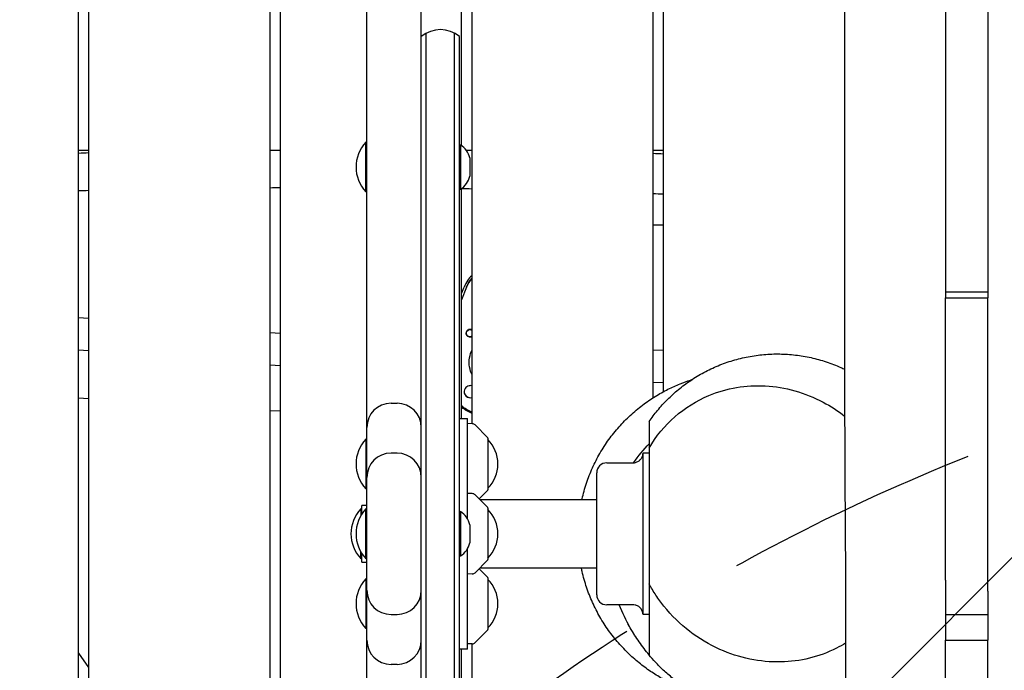
# Model space of a CAD drawing. Units: millimetres. Extents: x -10802 to 11295, y -6395 to 5811.
# Drawn here: x -6242 to -5754, y -418 to -95 of the extents above; entities that cross this region are included whole.
import ezdxf

# ---------------------------------------------------------------- set-up
doc = ezdxf.new("R2010")
doc.units = ezdxf.units.MM
doc.header["$LTSCALE"] = 20
doc.linetypes.add('HIDDEN', pattern=[9.525, 6.35, -3.175])
for name, color, linetype in [('2d', 230, 'Continuous'), ('EN-Free_Space', 10, 'HIDDEN'), ('EN-Free_Space_Hatch', 10, 'HIDDEN')]:
    doc.layers.add(name, color=color, linetype=linetype)

msp = doc.modelspace()

# ---------------------------------------------------------------- hatches: boundary and pattern name
at = {"layer": 'EN-Free_Space_Hatch'}
h = msp.add_hatch(dxfattribs=at)
h.set_pattern_fill('ANSI31', color=1, scale=100)
edge = h.paths.add_edge_path()
edge.add_arc((-5794.42, -4371.91), 1000, 180, 352.87498, ccw=False)
edge.add_arc((-5794.42, -4371.91), 1000, 172.87498, 180, ccw=False)
edge.add_line((-6786.7, -4247.87), (-6395.37, -1117.24))
edge.add_arc((-5403.09, -1241.27), 1000, 0, 172.87498, ccw=False)
edge.add_arc((-5403.09, -1241.27), 1000, 352.87498, 360, ccw=False)
edge.add_line((-4410.82, -1365.31), (-4802.14, -4495.94))
edge = h.paths.add_edge_path()
edge.add_arc((4375.18, 1309.6), 1000, 173, 180, ccw=False)
edge.add_line((3382.63, 1431.47), (3686.82, 3908.86))
edge.add_arc((4679.36, 3786.99), 1000, 0, 173, ccw=False)
edge.add_arc((4679.36, 3786.99), 1000, -7, 0, ccw=False)
edge.add_line((5671.91, 3665.12), (5367.73, 1187.73))
edge.add_arc((4375.18, 1309.6), 1000, 180, 353, ccw=False)

# ---------------------------------------------------------------- linework, layer by layer
at = {"layer": '2d'}
for p, q in [((-6213, -735.14), (-6213, -60)), ((-6208, -60), (-6208, -735.82)), ((-6118, -740.9), (-6118, -60)), ((-6113, -60), (-6113, -741.64)), ((-6023, -157.47), (-6023, -60)), ((-6018, -60), (-6018, -295.43)), ((-5928, -282.53), (-5928, -62.43)), ((-5923, -67.54), (-5923, -279.58)), ((-6070, -627.81), (-6070, -72.19)), ((-6043, -627.81), (-6043, -72.19)), ((-5783, -80.22), (-5783, -203.17)), ((-5762, -80.22), (-5762, -211.75)), ((-6040.5, -598.27), (-6040.5, -101.73)), ((-6026.5, -598.27), (-6026.5, -101.73)), ((-6024, -596.61), (-6024, -103.39)), ((-6070.5, -180.46), (-6070.5, -155.81)), ((-6070, -155.81), (-6070.5, -155.81)), ((-6208, -160), (-6213, -160)), ((-6113, -160), (-6118, -160)), ((-6024, -157.13), (-6023.5, -157.13)), ((-6023.5, -157.13), (-6023.5, -179.13)), ((-6018, -160), (-6020.53, -160)), ((-5923, -160), (-5928, -160)), ((-6019, -163.63), (-6019, -172.63)), ((-6070, -180.46), (-6070.5, -180.46)), ((-6024, -179.13), (-6023.5, -179.13)), ((-6023, -292.86), (-6023, -178.8)), ((-6020.51, -227.66), (-6023, -234.03)), ((-6023, -230.86), (-6021.75, -227.67)), ((-5783, -230.06), (-5762, -230.06)), ((-5783, -233.02), (-5762, -233.02)), ((-5783, -372.98), (-5783, -233.02)), ((-5762, -378.38), (-5762, -233.02)), ((-6208, -243.22), (-6213, -242.82)), ((-6018.9, -248.73), (-6019.64, -248.73)), ((-6113, -250.7), (-6118, -250.3)), ((-6018.9, -252.28), (-6019.64, -252.28)), ((-6208, -259.27), (-6213, -258.87)), ((-5923, -259.18), (-5928, -258.98)), ((-6113, -266.75), (-6118, -266.35)), ((-6018.71, -276.5), (-6018.74, -276.5)), ((-5923, -275.19), (-5928, -274.99)), ((-6213, -282.63), (-6208, -282.95)), ((-6018.71, -282.5), (-6018.73, -282.5)), ((-6058, -285.24), (-6055, -285.24)), ((-6118, -288.78), (-6113, -289.1)), ((-6024, -292.86), (-6020, -292.86)), ((-6020, -342.73), (-6020, -292.86)), ((-6017.68, -295.44), (-6020, -295.36)), ((-6010.15, -302.21), (-6016.33, -296.02)), ((-6010, -302.57), (-6010, -328.15)), ((-6070.5, -303.03), (-6070.5, -327.68)), ((-6070, -303.03), (-6070.5, -303.03)), ((-5930, -307.55), (-5930, -374.83)), ((-6055, -310), (-6058, -310)), ((-5933, -390), (-5933, -310)), ((-5930, -310), (-5933, -310)), ((-5951, -314.8), (-5938, -314.8)), ((-5956, -380.2), (-5956, -319.8)), ((-6070, -327.68), (-6070.5, -327.68)), ((-6017.68, -330.08), (-6020, -330)), ((-6010.15, -336.85), (-6016.33, -330.67)), ((-6010.15, -328.51), (-6014.32, -332.68)), ((-6072.5, -340.23), (-6072.5, -336)), ((-6070, -336), (-6072.5, -336)), ((-5956, -333.2), (-6013.8, -333.2)), ((-6073, -337.68), (-6073, -341.05)), ((-6072.5, -337.68), (-6073, -337.68)), ((-6070.5, -362.33), (-6070.5, -337.68)), ((-6070, -337.68), (-6070.5, -337.68)), ((-6024, -339), (-6023.5, -339)), ((-6023.5, -339), (-6023.5, -361)), ((-6010, -337.21), (-6010, -362.79)), ((-6019, -345.5), (-6019, -354.5)), ((-6073, -362.33), (-6073, -358.95)), ((-6072.5, -364), (-6072.5, -359.77)), ((-6024, -361), (-6023.5, -361)), ((-6020, -407.14), (-6020, -357.27)), ((-6072.5, -362.33), (-6073, -362.33)), ((-6072.5, -364), (-6070, -364)), ((-6070, -362.33), (-6070.5, -362.33)), ((-6010.15, -363.15), (-6016.33, -369.33)), ((-6017.68, -369.92), (-6020, -370)), ((-6010.15, -371.49), (-6014.32, -367.32)), ((-6013.8, -366.8), (-5956, -366.8)), ((-6070.5, -372.32), (-6070.5, -396.97)), ((-6070, -372.32), (-6070.5, -372.32)), ((-6010, -371.85), (-6010, -397.43)), ((-5938, -385.2), (-5951, -385.2)), ((-5930, -384.5), (-5930, -390)), ((-6058, -390), (-6055, -390)), ((-5930, -390), (-5933, -390)), ((-5783, -390.06), (-5762, -390.06)), ((-6070, -396.97), (-6070.5, -396.97)), ((-6010.15, -397.79), (-6016.33, -403.98)), ((-6017.68, -404.56), (-6020, -404.64)), ((-6018, -404.57), (-6018, -761.66)), ((-5783, -402.79), (-5762, -402.79)), ((-5783, -484.94), (-5783, -402.79)), ((-5762, -511.85), (-5762, -402.79)), ((-6213, -409.11), (-6208, -416.29)), ((-6020, -407.14), (-6024, -407.14)), ((-6023, -521.2), (-6023, -407.14)), ((-6055, -414.76), (-6058, -414.76))]:
    msp.add_line(p, q, dxfattribs=at)
for centre, radius, start, end in [((-6033.5, -115), 15, 50.7035, 129.2965), ((-6057.38, -168.13), 18, 136.7985, 223.2015), ((-6028.8, -165.61), 10, 11.4114, 57.9789), ((-6028.8, -170.66), 10, 302.0211, 348.5886), ((-6058, -297.24), 12, 90, 180), ((-6055, -297.24), 12, 0, 90), ((-6017.75, -297.44), 2, 45, 88), ((-6010.5, -302.57), 0.5, 360, 45), ((-6057.38, -315.36), 18, 136.7985, 223.2015), ((-6021.99, -315.36), 17, 314.8544, 45.1456), ((-6058, -322), 12, 90, 180), ((-6055, -322), 12, 0, 90), ((-5951, -319.8), 5, 90, 180), ((-6017.75, -332.08), 2, 45, 88), ((-6010.5, -328.15), 0.5, 315, 360), ((-6010.5, -337.21), 0.5, 0, 45), ((-6059.88, -350), 18, 136.7985, 223.2015), ((-6057.38, -350), 18, 136.7985, 223.2015), ((-6028.8, -347.48), 10, 11.4114, 57.9789), ((-6021.99, -350), 17, 314.8544, 45.1456), ((-6028.8, -352.52), 10, 302.0211, 348.5886), ((-6010.5, -362.79), 0.5, 315, 0), ((-6017.75, -367.92), 2, 272, 315), ((-6057.38, -384.64), 18, 136.7985, 223.2015), ((-6010.5, -371.85), 0.5, 360, 45), ((-6021.99, -384.64), 17, 314.8544, 45.1456), ((-6058, -378), 12, 180, 270), ((-6055, -378), 12, 270, 360), ((-5951, -380.2), 5, 180, 270), ((-6010.5, -397.43), 0.5, 315, 360), ((-6058, -402.76), 12, 180, 270), ((-6055, -402.76), 12, 270, 360), ((-6017.75, -402.56), 2, 272, 315)]:
    msp.add_arc(centre, radius, start, end, dxfattribs=at)
at = {"layer": '2d', "extrusion": (0, 0, -1)}
for centre, major_axis, start_param, end_param in [((-6005.67, -233.5), (0, 16), -1.197078, -0.884133), ((-6018.9, -250.5), (0, -1.77), -0.532331, 2.594148), ((-6018.72, -250.5), (0, 2), -1.570796, 0.371737), ((-6018.9, -250.5), (0, 1.78), -0.547445, 0.532331), ((-6020.46, -250.5), (0, -2), -2.690386, -2.662688), ((-6018.72, -250.5), (0, 2), -2.404994, -1.570796), ((-6020.46, -250.5), (0, -2), -0.478905, -0.450555), ((-6020.46, -250.5), (0, -2), -0.478905, -0.450555), ((-6018.74, -279.5), (0, 3), -0.183679, 0), ((-6006.02, -265), (0, 27.5), -2.689028, -2.473128)]:
    msp.add_ellipse(centre, major_axis=major_axis, ratio=0.996219, start_param=start_param, end_param=end_param, dxfattribs=at)
at = {"layer": '2d'}
for centre, major_axis, start_param, end_param in [((-6005.67, -233.5), (0, -16), -2.257459, -1.944514), ((-6020.46, -250.5), (0, 2), -0.478905, -0.451206), ((-6018.71, -279.5), (0, 3), -0.2386, 1.481291), ((-6018.71, -279.5), (0, -3), -1.660302, 0.2386), ((-6018.74, -279.5), (0, -3), -1.386814, -0.183982), ((-6006.02, -265), (0, -27.5), -0.668464, -0.452564)]:
    msp.add_ellipse(centre, major_axis=major_axis, ratio=0.996219, start_param=start_param, end_param=end_param, dxfattribs=at)
for points, knots in [([(-5833, -73.37), (-5833, -90.52), (-5833, -107.66), (-5833, -124.81), (-5833, -141.95), (-5833, -159.09), (-5833, -176.24), (-5833, -193.38), (-5833, -210.53), (-5833, -227.67), (-5833, -236.24), (-5833, -244.81), (-5833, -253.38), (-5833, -261.96), (-5833, -270.53), (-5833, -279.1)], [-205.741127, -205.741127, -205.741127, -205.741127, -154.305846, -154.305846, -154.305846, -102.870564, -102.870564, -102.870564, -51.435282, -51.435282, -51.435282, -25.717641, -25.717641, -25.717641, 0, 0, 0, 0]), ([(-5783, -203.17), (-5783, -206.53), (-5783, -209.89), (-5783, -213.25), (-5783, -218.77), (-5783, -224.3), (-5783, -229.82), (-5783, -230.89), (-5783, -231.95), (-5783, -233.02)], [0, 0, 0, 0, 10.079149, 10.079149, 10.079149, 26.646716, 26.646716, 26.646716, 29.852009, 29.852009, 29.852009, 29.852009]), ([(-6018, -222.01), (-6018.72, -222.71), (-6019.37, -223.48), (-6020.68, -225.35), (-6021.29, -226.48), (-6021.75, -227.67)], [7.0523778, 7.0523778, 7.0523778, 7.0523778, 7.2408479, 7.2408479, 7.4802636, 7.4802636, 7.4802636, 7.4802636]), ([(-6018, -252.36), (-6018.13, -252.41), (-6018.26, -252.45), (-6018.61, -252.51), (-6018.83, -252.51), (-6019.29, -252.44), (-6019.52, -252.36), (-6019.85, -252.16), (-6019.96, -252.08), (-6020.06, -251.99)], [1.349212, 1.349212, 1.349212, 1.349212, 1.3910446, 1.3910446, 1.4605391, 1.4605391, 1.534306, 1.534306, 1.5762834, 1.5762834, 1.5762834, 1.5762834]), ([(-6019.23, -265), (-6019.23, -263.48), (-6018.99, -261.96), (-6018.37, -260.05), (-6018.2, -259.59), (-6018, -259.15)], [4.712389, 4.712389, 4.712389, 4.712389, 5.0265482, 5.0265482, 5.1272186, 5.1272186, 5.1272186, 5.1272186]), ([(-5930, -294.37), (-5928.7, -292.48), (-5927.3, -290.62), (-5924.28, -286.97), (-5922.65, -285.18), (-5919.2, -281.72), (-5917.36, -280.05), (-5913.5, -276.86), (-5911.47, -275.35), (-5907.25, -272.51), (-5905.05, -271.18), (-5900.51, -268.74), (-5898.16, -267.63), (-5893.37, -265.65), (-5890.91, -264.78), (-5885.91, -263.29), (-5883.37, -262.67), (-5878.24, -261.69), (-5875.65, -261.33), (-5870.44, -260.87), (-5867.82, -260.78), (-5862.6, -260.86), (-5859.99, -261.03), (-5854.8, -261.64), (-5852.22, -262.08), (-5847.13, -263.21), (-5844.61, -263.9), (-5839.67, -265.54), (-5837.24, -266.48), (-5834.24, -267.82), (-5833.62, -268.11), (-5833, -268.41)], [0, 0, 0, 0, 7.26602, 7.26602, 14.677603, 14.677603, 22.227243, 22.227243, 29.873908, 29.873908, 37.599951, 37.599951, 45.380881, 45.380881, 53.194987, 53.194987, 61.02726, 61.02726, 68.866843, 68.866843, 76.706829, 76.706829, 84.545486, 84.545486, 92.388096, 92.388096, 100.240543, 100.240543, 108.098496, 108.098496, 110.174389, 110.174389, 110.174389, 110.174389]), ([(-6018, -270.85), (-6018.2, -270.41), (-6018.37, -269.95), (-6018.99, -268.04), (-6019.23, -266.52), (-6019.23, -265)], [4.2975594, 4.2975594, 4.2975594, 4.2975594, 4.3982297, 4.3982297, 4.712389, 4.712389, 4.712389, 4.712389]), ([(-5963.35, -333.2), (-5963.32, -333.04), (-5963.28, -332.89), (-5962.65, -330.09), (-5961.91, -327.47), (-5960.19, -322.33), (-5959.2, -319.8), (-5956.97, -314.86), (-5955.73, -312.44), (-5953.02, -307.76), (-5951.55, -305.48), (-5948.39, -301.1), (-5946.7, -298.99), (-5943.14, -294.98), (-5941.27, -293.07), (-5937.37, -289.47), (-5935.35, -287.77), (-5931.22, -284.64), (-5929.11, -283.2), (-5924.88, -280.59), (-5922.76, -279.41), (-5918.62, -277.33), (-5916.6, -276.43), (-5912.85, -274.92), (-5911.11, -274.29), (-5909.24, -273.68), (-5909, -273.61), (-5908.77, -273.53)], [31.229767, 31.229767, 31.229767, 31.229767, 31.729628, 31.729628, 40.155373, 40.155373, 48.573321, 48.573321, 56.983014, 56.983014, 65.387034, 65.387034, 73.78857, 73.78857, 82.158215, 82.158215, 90.509387, 90.509387, 98.707559, 98.707559, 106.73634, 106.73634, 114.381707, 114.381707, 121.327023, 121.327023, 122.331559, 122.331559, 122.331559, 122.331559]), ([(-5930, -307.55), (-5926.54, -301.58), (-5922.22, -296.35), (-5912.16, -287.48), (-5906.45, -283.95), (-5891.47, -277.67), (-5881.89, -276.13), (-5862.46, -277.18), (-5852.65, -279.96), (-5839.94, -286.69), (-5836.37, -288.98), (-5832.99, -291.59)], [0.000001, 0.000001, 0.000001, 0.000001, 2.155991, 2.155991, 4.379696, 4.379696, 7.670588, 7.670588, 11.096008, 11.096008, 12.503018, 12.503018, 12.503018, 12.503018]), ([(-5833, -279.1), (-5833, -280.1), (-5833, -281.11), (-5833, -282.12), (-5833, -283.28), (-5833, -284.44), (-5833, -285.6), (-5833, -286.92), (-5832.99, -288.23), (-5832.99, -289.55), (-5832.99, -291.02), (-5832.99, -292.49), (-5832.99, -293.96), (-5832.99, -293.97), (-5832.99, -293.97), (-5832.99, -293.98), (-5832.98, -297.08), (-5832.97, -300.19), (-5832.96, -303.29), (-5832.96, -304.37), (-5832.96, -305.45), (-5832.95, -306.53), (-5832.95, -306.59), (-5832.95, -306.65), (-5832.95, -306.72), (-5832.95, -307.08), (-5832.95, -307.43), (-5832.95, -307.79), (-5832.95, -308.14), (-5832.94, -308.48), (-5832.94, -308.82), (-5832.94, -308.92), (-5832.94, -309), (-5832.94, -309.09), (-5832.94, -309.18), (-5832.94, -309.27), (-5832.94, -309.35), (-5832.94, -309.44), (-5832.94, -309.53), (-5832.94, -309.61), (-5832.94, -309.7), (-5832.94, -309.79), (-5832.94, -309.87), (-5832.94, -310.21), (-5832.94, -310.56), (-5832.93, -310.9), (-5832.93, -311.57), (-5832.93, -312.24), (-5832.93, -312.91), (-5832.92, -314.18), (-5832.91, -315.46), (-5832.91, -316.74), (-5832.9, -318.96), (-5832.89, -321.18), (-5832.87, -323.41), (-5832.87, -323.5), (-5832.87, -323.59), (-5832.87, -323.69), (-5832.87, -323.7), (-5832.87, -323.71), (-5832.87, -323.72), (-5832.87, -323.8), (-5832.87, -323.89), (-5832.87, -323.97), (-5832.87, -324.05), (-5832.87, -324.14), (-5832.87, -324.22), (-5832.87, -324.3), (-5832.87, -324.38), (-5832.87, -324.47), (-5832.87, -324.55), (-5832.87, -324.63), (-5832.87, -324.72), (-5832.87, -324.8), (-5832.87, -324.88), (-5832.87, -324.96), (-5832.87, -325.05), (-5832.86, -325.13), (-5832.86, -325.21), (-5832.86, -325.29), (-5832.86, -325.37), (-5832.86, -325.46), (-5832.86, -325.54), (-5832.86, -325.62), (-5832.86, -325.7), (-5832.86, -325.86), (-5832.86, -326.03), (-5832.86, -326.19), (-5832.86, -326.27), (-5832.86, -326.35), (-5832.86, -326.44), (-5832.86, -326.52), (-5832.86, -326.6), (-5832.86, -326.68), (-5832.85, -326.84), (-5832.85, -327), (-5832.85, -327.16), (-5832.85, -327.24), (-5832.85, -327.33), (-5832.85, -327.41), (-5832.85, -327.49), (-5832.85, -327.57), (-5832.85, -327.65), (-5832.84, -328.91), (-5832.84, -330.17), (-5832.83, -331.43), (-5832.81, -333.81), (-5832.8, -336.18), (-5832.78, -338.56), (-5832.78, -338.57), (-5832.78, -338.58), (-5832.78, -338.59), (-5832.78, -338.67), (-5832.78, -338.75), (-5832.78, -338.83), (-5832.78, -338.92), (-5832.78, -339), (-5832.78, -339.08), (-5832.78, -339.16), (-5832.78, -339.24), (-5832.78, -339.32), (-5832.78, -339.41), (-5832.78, -339.49), (-5832.78, -339.57), (-5832.77, -339.65), (-5832.77, -339.73), (-5832.77, -339.81), (-5832.77, -339.89), (-5832.77, -339.98), (-5832.77, -340.06), (-5832.77, -340.07), (-5832.77, -340.07), (-5832.77, -340.08), (-5832.77, -340.16), (-5832.77, -340.23), (-5832.77, -340.3), (-5832.77, -340.38), (-5832.77, -340.46), (-5832.77, -340.54), (-5832.77, -340.7), (-5832.77, -340.87), (-5832.77, -341.03), (-5832.77, -341.11), (-5832.76, -341.19), (-5832.76, -341.27), (-5832.76, -341.35), (-5832.76, -341.43), (-5832.76, -341.51), (-5832.76, -341.67), (-5832.76, -341.83), (-5832.76, -341.99), (-5832.76, -342.07), (-5832.76, -342.15), (-5832.76, -342.23), (-5832.76, -342.31), (-5832.76, -342.39), (-5832.76, -342.47), (-5832.75, -343.72), (-5832.74, -344.98), (-5832.73, -346.24), (-5832.71, -348.63), (-5832.7, -351.03), (-5832.68, -353.43), (-5832.68, -353.45), (-5832.68, -353.47), (-5832.68, -353.49), (-5832.68, -353.57), (-5832.68, -353.65), (-5832.68, -353.73), (-5832.68, -353.81), (-5832.68, -353.89), (-5832.68, -353.97), (-5832.68, -354.05), (-5832.68, -354.13), (-5832.68, -354.21), (-5832.68, -354.29), (-5832.68, -354.37), (-5832.68, -354.45), (-5832.67, -354.53), (-5832.67, -354.61), (-5832.67, -354.69), (-5832.67, -354.77), (-5832.67, -354.85), (-5832.67, -354.93), (-5832.67, -355.01), (-5832.67, -355.09), (-5832.67, -355.17), (-5832.67, -355.25), (-5832.67, -355.33), (-5832.67, -355.41), (-5832.67, -355.57), (-5832.67, -355.73), (-5832.67, -355.89), (-5832.67, -355.97), (-5832.66, -356.05), (-5832.66, -356.13), (-5832.66, -356.21), (-5832.66, -356.29), (-5832.66, -356.37), (-5832.66, -356.49), (-5832.66, -356.61), (-5832.66, -356.74), (-5832.66, -356.77), (-5832.66, -356.81), (-5832.66, -356.84), (-5832.66, -356.92), (-5832.66, -357), (-5832.66, -357.08), (-5832.66, -357.16), (-5832.66, -357.24), (-5832.66, -357.31), (-5832.65, -358.56), (-5832.64, -359.81), (-5832.63, -361.06), (-5832.62, -363.47), (-5832.6, -365.89), (-5832.59, -368.3), (-5832.59, -368.34), (-5832.59, -368.38), (-5832.59, -368.42), (-5832.59, -368.58), (-5832.59, -368.74), (-5832.59, -368.89), (-5832.59, -369.05), (-5832.58, -369.21), (-5832.58, -369.36), (-5832.58, -369.52), (-5832.58, -369.68), (-5832.58, -369.83), (-5832.58, -369.99), (-5832.58, -370.14), (-5832.58, -370.3), (-5832.58, -370.46), (-5832.58, -370.61), (-5832.58, -370.77), (-5832.57, -370.93), (-5832.57, -371.08), (-5832.57, -371.24), (-5832.57, -371.39), (-5832.57, -371.55), (-5832.57, -371.71), (-5832.57, -371.86), (-5832.57, -372.02), (-5832.57, -372.17), (-5832.57, -372.48), (-5832.57, -372.79), (-5832.56, -373.11), (-5832.56, -373.19), (-5832.56, -373.27), (-5832.56, -373.35), (-5832.56, -373.42), (-5832.56, -373.5), (-5832.56, -373.57), (-5832.56, -373.73), (-5832.56, -373.88), (-5832.56, -374.04), (-5832.56, -374.35), (-5832.56, -374.66), (-5832.55, -374.97), (-5832.55, -375.12), (-5832.55, -375.28), (-5832.55, -375.43), (-5832.55, -375.59), (-5832.55, -375.74), (-5832.55, -375.9), (-5832.55, -376.51), (-5832.54, -377.13), (-5832.54, -377.75), (-5832.54, -378.06), (-5832.54, -378.36), (-5832.54, -378.67), (-5832.54, -378.83), (-5832.54, -378.98), (-5832.54, -379.13), (-5832.54, -379.29), (-5832.53, -379.44), (-5832.53, -379.59), (-5832.53, -380.21), (-5832.53, -380.82), (-5832.53, -381.43), (-5832.53, -381.74), (-5832.52, -382.04), (-5832.52, -382.35), (-5832.52, -382.66), (-5832.52, -382.96), (-5832.52, -383.27), (-5832.52, -383.34), (-5832.52, -383.42), (-5832.52, -383.5), (-5832.52, -383.58), (-5832.52, -383.65), (-5832.52, -383.73), (-5832.52, -383.89), (-5832.52, -384.04), (-5832.52, -384.2), (-5832.52, -384.51), (-5832.51, -384.82), (-5832.51, -385.13), (-5832.51, -385.75), (-5832.51, -386.37), (-5832.51, -386.98), (-5832.51, -387.6), (-5832.5, -388.22), (-5832.5, -388.84), (-5832.5, -389.21), (-5832.5, -389.57), (-5832.5, -389.93), (-5832.5, -390.19), (-5832.5, -390.44), (-5832.5, -390.7), (-5832.49, -393.17), (-5832.49, -395.64), (-5832.49, -398.11), (-5832.49, -398.19), (-5832.49, -398.27), (-5832.49, -398.34), (-5832.49, -398.42), (-5832.49, -398.5), (-5832.49, -398.57), (-5832.49, -398.65), (-5832.49, -398.73), (-5832.49, -398.8), (-5832.49, -398.88), (-5832.49, -398.96), (-5832.49, -399.03), (-5832.49, -399.34), (-5832.49, -399.65), (-5832.49, -399.96), (-5832.49, -400.26), (-5832.49, -400.57), (-5832.49, -400.88), (-5832.49, -401.19), (-5832.49, -401.49), (-5832.49, -401.8), (-5832.49, -402.42), (-5832.49, -403.03), (-5832.49, -403.65), (-5832.49, -404.26), (-5832.49, -404.88), (-5832.49, -405.49), (-5832.49, -405.83), (-5832.49, -406.17), (-5832.49, -406.5), (-5832.49, -408.63), (-5832.49, -410.77), (-5832.5, -412.9), (-5832.5, -415.38), (-5832.51, -417.86), (-5832.52, -420.34), (-5832.52, -421.25), (-5832.52, -422.16), (-5832.53, -423.07), (-5832.53, -424.65), (-5832.54, -426.22), (-5832.54, -427.81), (-5832.54, -427.84), (-5832.54, -427.88), (-5832.54, -427.92), (-5832.55, -428.07), (-5832.55, -428.22), (-5832.55, -428.37), (-5832.55, -428.52), (-5832.55, -428.67), (-5832.55, -428.82), (-5832.55, -428.97), (-5832.55, -429.12), (-5832.55, -429.26), (-5832.55, -429.41), (-5832.55, -429.56), (-5832.55, -429.71), (-5832.55, -429.86), (-5832.55, -430.01), (-5832.56, -430.16), (-5832.56, -430.31), (-5832.56, -430.46), (-5832.56, -430.61), (-5832.56, -430.77), (-5832.56, -430.92), (-5832.56, -431.07), (-5832.56, -431.22), (-5832.56, -431.37), (-5832.56, -431.52), (-5832.56, -431.82), (-5832.56, -432.12), (-5832.57, -432.42), (-5832.57, -432.57), (-5832.57, -432.72), (-5832.57, -432.87), (-5832.57, -433.03), (-5832.57, -433.18), (-5832.57, -433.33), (-5832.57, -433.63), (-5832.57, -433.93), (-5832.58, -434.24), (-5832.58, -434.39), (-5832.58, -434.54), (-5832.58, -434.69), (-5832.58, -434.84), (-5832.58, -434.99), (-5832.58, -435.15), (-5832.59, -436.65), (-5832.6, -438.15), (-5832.61, -439.65), (-5832.61, -440.6), (-5832.62, -441.55), (-5832.62, -442.49), (-5832.64, -444.98), (-5832.65, -447.47), (-5832.67, -449.96), (-5832.68, -452.06), (-5832.7, -454.17), (-5832.71, -456.27), (-5832.72, -456.7), (-5832.72, -457.13), (-5832.72, -457.56), (-5832.72, -457.58), (-5832.72, -457.59), (-5832.72, -457.61), (-5832.72, -457.69), (-5832.72, -457.76), (-5832.72, -457.83), (-5832.73, -457.91), (-5832.73, -457.98), (-5832.73, -458.05), (-5832.73, -458.13), (-5832.73, -458.2), (-5832.73, -458.27), (-5832.73, -458.35), (-5832.73, -458.42), (-5832.73, -458.49), (-5832.73, -458.57), (-5832.73, -458.64), (-5832.73, -458.71), (-5832.73, -458.79), (-5832.73, -458.86), (-5832.73, -458.93), (-5832.73, -459.01), (-5832.73, -459.08), (-5832.73, -459.16), (-5832.73, -459.23), (-5832.73, -459.3), (-5832.74, -459.38), (-5832.74, -459.52), (-5832.74, -459.67), (-5832.74, -459.82), (-5832.74, -459.89), (-5832.74, -459.97), (-5832.74, -460.04), (-5832.74, -460.12), (-5832.74, -460.19), (-5832.74, -460.26), (-5832.74, -460.41), (-5832.74, -460.56), (-5832.74, -460.71), (-5832.75, -460.78), (-5832.75, -460.86), (-5832.75, -460.93), (-5832.75, -461), (-5832.75, -461.08), (-5832.75, -461.15), (-5832.75, -461.45), (-5832.75, -461.75), (-5832.75, -462.05), (-5832.75, -462.19), (-5832.76, -462.34), (-5832.76, -462.49), (-5832.76, -462.57), (-5832.76, -462.64), (-5832.76, -462.72), (-5832.76, -462.79), (-5832.76, -462.87), (-5832.76, -462.94), (-5832.76, -463.24), (-5832.76, -463.54), (-5832.77, -463.84), (-5832.77, -463.99), (-5832.77, -464.14), (-5832.77, -464.29), (-5832.77, -464.37), (-5832.77, -464.44), (-5832.77, -464.52), (-5832.77, -464.59), (-5832.77, -464.67), (-5832.77, -464.74), (-5832.79, -467.18), (-5832.81, -469.63), (-5832.82, -472.07), (-5832.82, -472.35), (-5832.83, -472.63), (-5832.83, -472.91), (-5832.84, -475.14), (-5832.86, -477.36), (-5832.87, -479.59), (-5832.89, -482.16), (-5832.9, -484.73), (-5832.91, -487.31), (-5832.91, -487.32), (-5832.91, -487.33), (-5832.91, -487.33), (-5832.92, -487.41), (-5832.92, -487.48), (-5832.92, -487.55), (-5832.92, -487.62), (-5832.92, -487.69), (-5832.92, -487.77), (-5832.92, -487.84), (-5832.92, -487.91), (-5832.92, -487.98), (-5832.92, -488.05), (-5832.92, -488.13), (-5832.92, -488.2), (-5832.92, -488.27), (-5832.92, -488.34), (-5832.92, -488.41), (-5832.92, -488.49), (-5832.92, -488.56), (-5832.92, -488.63), (-5832.92, -488.7), (-5832.92, -488.78), (-5832.92, -488.85), (-5832.92, -488.92), (-5832.92, -488.99), (-5832.92, -489.07), (-5832.92, -489.21), (-5832.93, -489.36), (-5832.93, -489.5), (-5832.93, -489.57), (-5832.93, -489.65), (-5832.93, -489.72), (-5832.93, -489.79), (-5832.93, -489.86), (-5832.93, -489.94), (-5832.93, -490.08), (-5832.93, -490.23), (-5832.93, -490.37), (-5832.93, -490.45), (-5832.93, -490.52), (-5832.93, -490.59), (-5832.93, -490.67), (-5832.93, -490.74), (-5832.93, -490.81), (-5832.94, -491.99), (-5832.94, -493.18), (-5832.95, -494.36), (-5832.96, -496.79), (-5832.97, -499.22), (-5832.98, -501.65), (-5832.98, -504.18), (-5832.99, -506.7), (-5832.99, -509.22), (-5833, -511.83), (-5833, -514.45), (-5833, -517.06)], [-238.073233, -238.073233, -238.073233, -238.073233, -235.047875, -235.047875, -235.047875, -231.559341, -231.559341, -231.559341, -227.607863, -227.607863, -227.607863, -223.193656, -223.193656, -223.193656, -223.179125, -223.179125, -223.179125, -213.855996, -213.855996, -213.855996, -210.612597, -210.612597, -210.612597, -210.423579, -210.423579, -210.423579, -209.345256, -209.345256, -209.345256, -208.314079, -208.314079, -208.314079, -208.044866, -208.044866, -208.044866, -207.783858, -207.783858, -207.783858, -207.523788, -207.523788, -207.523788, -207.264658, -207.264658, -207.264658, -206.237524, -206.237524, -206.237524, -204.228322, -204.228322, -204.228322, -200.39017, -200.39017, -200.39017, -193.717415, -193.717415, -193.717415, -193.434502, -193.434502, -193.434502, -193.40544, -193.40544, -193.40544, -193.155513, -193.155513, -193.155513, -192.906154, -192.906154, -192.906154, -192.657363, -192.657363, -192.657363, -192.40914, -192.40914, -192.40914, -192.161485, -192.161485, -192.161485, -191.914399, -191.914399, -191.914399, -191.66788, -191.66788, -191.66788, -191.42193, -191.42193, -191.42193, -190.931733, -190.931733, -190.931733, -190.687487, -190.687487, -190.687487, -190.443809, -190.443809, -190.443809, -189.958157, -189.958157, -189.958157, -189.716183, -189.716183, -189.716183, -189.474777, -189.474777, -189.474777, -185.689498, -185.689498, -185.689498, -178.554925, -178.554925, -178.554925, -178.525863, -178.525863, -178.525863, -178.279875, -178.279875, -178.279875, -178.034331, -178.034331, -178.034331, -177.789231, -177.789231, -177.789231, -177.544574, -177.544574, -177.544574, -177.300362, -177.300362, -177.300362, -177.056593, -177.056593, -177.056593, -177.029879, -177.029879, -177.029879, -176.813268, -176.813268, -176.813268, -176.570386, -176.570386, -176.570386, -176.085954, -176.085954, -176.085954, -175.844403, -175.844403, -175.844403, -175.603295, -175.603295, -175.603295, -175.122411, -175.122411, -175.122411, -174.882634, -174.882634, -174.882634, -174.6433, -174.6433, -174.6433, -170.874204, -170.874204, -170.874204, -163.675348, -163.675348, -163.675348, -163.617224, -163.617224, -163.617224, -163.375867, -163.375867, -163.375867, -163.134822, -163.134822, -163.134822, -162.894087, -162.894087, -162.894087, -162.653663, -162.653663, -162.653663, -162.41355, -162.41355, -162.41355, -162.173748, -162.173748, -162.173748, -161.934257, -161.934257, -161.934257, -161.695076, -161.695076, -161.695076, -161.217646, -161.217646, -161.217646, -160.979396, -160.979396, -160.979396, -160.741457, -160.741457, -160.741457, -160.371597, -160.371597, -160.371597, -160.266509, -160.266509, -160.266509, -160.029501, -160.029501, -160.029501, -159.792803, -159.792803, -159.792803, -156.047838, -156.047838, -156.047838, -148.79577, -148.79577, -148.79577, -148.679524, -148.679524, -148.679524, -148.209654, -148.209654, -148.209654, -147.740194, -147.740194, -147.740194, -147.271142, -147.271142, -147.271142, -146.802496, -146.802496, -146.802496, -146.334253, -146.334253, -146.334253, -145.866413, -145.866413, -145.866413, -145.398973, -145.398973, -145.398973, -144.931932, -144.931932, -144.931932, -143.999045, -143.999045, -143.999045, -143.754965, -143.754965, -143.754965, -143.533197, -143.533197, -143.533197, -143.067745, -143.067745, -143.067745, -142.138025, -142.138025, -142.138025, -141.673757, -141.673757, -141.673757, -141.209882, -141.209882, -141.209882, -139.358314, -139.358314, -139.358314, -138.434886, -138.434886, -138.434886, -137.973759, -137.973759, -137.973759, -137.513023, -137.513023, -137.513023, -135.673979, -135.673979, -135.673979, -134.756794, -134.756794, -134.756794, -133.840314, -133.840314, -133.840314, -133.607364, -133.607364, -133.607364, -133.374967, -133.374967, -133.374967, -132.910217, -132.910217, -132.910217, -131.980889, -131.980889, -131.980889, -130.122894, -130.122894, -130.122894, -128.265747, -128.265747, -128.265747, -127.17383, -127.17383, -127.17383, -126.409401, -126.409401, -126.409401, -118.990611, -118.990611, -118.990611, -118.759757, -118.759757, -118.759757, -118.52959, -118.52959, -118.52959, -118.299609, -118.299609, -118.299609, -118.069335, -118.069335, -118.069335, -117.14737, -117.14737, -117.14737, -116.225008, -116.225008, -116.225008, -115.302248, -115.302248, -115.302248, -113.455519, -113.455519, -113.455519, -111.607169, -111.607169, -111.607169, -110.601025, -110.601025, -110.601025, -104.200492, -104.200492, -104.200492, -96.761185, -96.761185, -96.761185, -94.024966, -94.024966, -94.024966, -89.277462, -89.277462, -89.277462, -89.161216, -89.161216, -89.161216, -88.71295, -88.71295, -88.71295, -88.26422, -88.26422, -88.26422, -87.815025, -87.815025, -87.815025, -87.365365, -87.365365, -87.365365, -86.91524, -86.91524, -86.91524, -86.46465, -86.46465, -86.46465, -86.013594, -86.013594, -86.013594, -85.562072, -85.562072, -85.562072, -84.657631, -84.657631, -84.657631, -84.204711, -84.204711, -84.204711, -83.751324, -83.751324, -83.751324, -82.843151, -82.843151, -82.843151, -82.388363, -82.388363, -82.388363, -81.933109, -81.933109, -81.933109, -77.420318, -77.420318, -77.420318, -74.580045, -74.580045, -74.580045, -67.110225, -67.110225, -67.110225, -60.808504, -60.808504, -60.808504, -59.518308, -59.518308, -59.518308, -59.460185, -59.460185, -59.460185, -59.240254, -59.240254, -59.240254, -59.02013, -59.02013, -59.02013, -58.799813, -58.799813, -58.799813, -58.579303, -58.579303, -58.579303, -58.3586, -58.3586, -58.3586, -58.137704, -58.137704, -58.137704, -57.916615, -57.916615, -57.916615, -57.695333, -57.695333, -57.695333, -57.25219, -57.25219, -57.25219, -57.03033, -57.03033, -57.03033, -56.808278, -56.808278, -56.808278, -56.3636, -56.3636, -56.3636, -56.140976, -56.140976, -56.140976, -55.918162, -55.918162, -55.918162, -55.025013, -55.025013, -55.025013, -54.577301, -54.577301, -54.577301, -54.353161, -54.353161, -54.353161, -54.128831, -54.128831, -54.128831, -53.229616, -53.229616, -53.229616, -52.77887, -52.77887, -52.77887, -52.553212, -52.553212, -52.553212, -52.327364, -52.327364, -52.327364, -44.999742, -44.999742, -44.999742, -44.154764, -44.154764, -44.154764, -37.478573, -37.478573, -37.478573, -29.759154, -29.759154, -29.759154, -29.730092, -29.730092, -29.730092, -29.514705, -29.514705, -29.514705, -29.299054, -29.299054, -29.299054, -29.083137, -29.083137, -29.083137, -28.866956, -28.866956, -28.866956, -28.650509, -28.650509, -28.650509, -28.433798, -28.433798, -28.433798, -28.216822, -28.216822, -28.216822, -27.999581, -27.999581, -27.999581, -27.564304, -27.564304, -27.564304, -27.346268, -27.346268, -27.346268, -27.127967, -27.127967, -27.127967, -26.690569, -26.690569, -26.690569, -26.471473, -26.471473, -26.471473, -26.252111, -26.252111, -26.252111, -22.706234, -22.706234, -22.706234, -15.410368, -15.410368, -15.410368, -7.841795, -7.841795, -7.841795, 0, 0, 0, 0]), ([(-5930, -294.37), (-5930, -294.38), (-5930, -294.47), (-5930, -295.81), (-5930, -300.46), (-5930, -307.55)], [40.655384, 40.655384, 40.655384, 40.655384, 43.536178, 43.536178, 60.810623, 60.810623, 60.810623, 60.810623]), ([(-5938, -314.8), (-5937.46, -314.8), (-5936.91, -314.71), (-5935.88, -314.36), (-5935.39, -314.1), (-5934.53, -313.45), (-5934.15, -313.04), (-5933.55, -312.14), (-5933.31, -311.64), (-5933.12, -310.93), (-5933.08, -310.75), (-5933.03, -310.38), (-5933.01, -310.19), (-5933, -310)], [0, 0, 0, 0, 1.620523, 1.620523, 3.245963, 3.245963, 4.871225, 4.871225, 6.496493, 6.496493, 7.056825, 7.056825, 7.624424, 7.624424, 7.624424, 7.624424]), ([(-5907.99, -428.68), (-5909.28, -428.25), (-5910.62, -427.78), (-5913.71, -426.59), (-5915.49, -425.84), (-5919.13, -424.16), (-5921, -423.21), (-5924.77, -421.11), (-5926.68, -419.95), (-5930.5, -417.42), (-5932.41, -416.03), (-5936.19, -413.02), (-5938.07, -411.4), (-5941.72, -407.91), (-5943.51, -406.04), (-5946.92, -402.12), (-5948.55, -400.05), (-5951.61, -395.75), (-5953.05, -393.51), (-5955.71, -388.89), (-5956.94, -386.5), (-5959.15, -381.61), (-5960.13, -379.1), (-5961.85, -373.99), (-5962.59, -371.39), (-5963.34, -368.1), (-5963.48, -367.45), (-5963.61, -366.8)], [111.992272, 111.992272, 111.992272, 111.992272, 118.595581, 118.595581, 126.787674, 126.787674, 134.995682, 134.995682, 143.25809, 143.25809, 151.585976, 151.585976, 160.07748, 160.07748, 168.700745, 168.700745, 177.321965, 177.321965, 185.924681, 185.924681, 194.495394, 194.495394, 203.026167, 203.026167, 211.516283, 211.516283, 213.604885, 213.604885, 213.604885, 213.604885]), ([(-5930, -374.83), (-5930, -375.88), (-5930, -377.22), (-5930, -380.35), (-5930, -382), (-5930, -384.5)], [0.000001, 0.000001, 0.000001, 0.000001, 5.810251, 5.810251, 10.818815, 10.818815, 10.818815, 10.818815]), ([(-5922.71, -385.8), (-5924.07, -384.09), (-5925.37, -382.31), (-5927.81, -378.65), (-5928.94, -376.77), (-5930, -374.83)], [0, 0, 0, 0, 0.697823, 0.697823, 1.385602, 1.385602, 1.385602, 1.385602]), ([(-5783, -372.98), (-5783, -374.97), (-5783, -376.96), (-5783, -378.96), (-5783, -384.48), (-5783, -390.01), (-5783, -395.54), (-5783, -397.96), (-5783, -400.37), (-5783, -402.79)], [0.000007, 0.000007, 0.000007, 0.000007, 5.977324, 5.977324, 5.977324, 22.558502, 22.558502, 22.558502, 29.813083, 29.813083, 29.813083, 29.813083]), ([(-5933, -390), (-5933.01, -389.71), (-5933.05, -389.42), (-5933.17, -388.86), (-5933.25, -388.59), (-5933.56, -387.83), (-5933.85, -387.36), (-5934.55, -386.53), (-5934.98, -386.18), (-5935.92, -385.62), (-5936.44, -385.42), (-5937.31, -385.24), (-5937.65, -385.2), (-5938, -385.2)], [0, 0, 0, 0, 0.868303, 0.868303, 1.711135, 1.711135, 3.336426, 3.336426, 4.961051, 4.961051, 6.604013, 6.604013, 7.628076, 7.628076, 7.628076, 7.628076]), ([(-5832.49, -404.19), (-5833.95, -405.1), (-5835.45, -405.94), (-5845.64, -411.11), (-5855.11, -413.33), (-5874.93, -413.76), (-5885.3, -411.6), (-5900.16, -404.95), (-5905.18, -401.97), (-5914.54, -394.79), (-5918.88, -390.58), (-5922.71, -385.8)], [3.649784, 3.649784, 3.649784, 3.649784, 4.225516, 4.225516, 7.500901, 7.500901, 11.063163, 11.063163, 13.000852, 13.000852, 14.942845, 14.942845, 14.942845, 14.942845]), ([(-5930, -390), (-5930, -394.65), (-5930, -399.72), (-5930, -406.58), (-5930, -408.32), (-5930, -409.88), (-5930, -410.11), (-5930, -410.11)], [3.016282, 3.016282, 3.016282, 3.016282, 12.555946, 12.555946, 20.250834, 20.250834, 25.700282, 25.700282, 25.700282, 25.700282]), ([(-5939.38, -396.66), (-5939.55, -396.38), (-5939.69, -396.14), (-5940.03, -395.57), (-5940.2, -395.3), (-5940.38, -395.01), (-5940.43, -394.93), (-5940.43, -394.93)], [0, 0, 0, 0, 9.837407, 9.837407, 27.130527, 27.130527, 39.495784, 39.495784, 39.495784, 39.495784]), ([(-5937.27, -400.09), (-5937.66, -399.46), (-5937.99, -398.94), (-5938.58, -397.98), (-5938.83, -397.56), (-5939.17, -397.01), (-5939.28, -396.83), (-5939.38, -396.66)], [0, 0, 0, 0, 9.301575, 9.301575, 19.669827, 19.669827, 25.463891, 25.463891, 25.463891, 25.463891]), ([(-5930, -409.97), (-5931.7, -407.97), (-5933.34, -405.86), (-5936.47, -401.4), (-5937.97, -399.06), (-5939.36, -396.6)], [0.000001, 0.000001, 0.000001, 0.000001, 0.93863, 0.93863, 1.88445, 1.88445, 1.88445, 1.88445]), ([(-5832.56, -431.48), (-5833.83, -432.09), (-5835.11, -432.67), (-5838.9, -434.26), (-5841.45, -435.19), (-5846.61, -436.77), (-5849.24, -437.43), (-5854.53, -438.49), (-5857.21, -438.88), (-5862.58, -439.4), (-5865.28, -439.52), (-5870.67, -439.5), (-5873.36, -439.35), (-5878.71, -438.79), (-5881.37, -438.38), (-5886.6, -437.29), (-5889.19, -436.62), (-5894.25, -435.03), (-5896.73, -434.11), (-5901.54, -432.07), (-5903.88, -430.94), (-5908.36, -428.51), (-5910.5, -427.21), (-5914.52, -424.52), (-5916.42, -423.12), (-5919.89, -420.34), (-5921.48, -418.95), (-5924.34, -416.27), (-5925.63, -414.98), (-5927.98, -412.47), (-5929.05, -411.26), (-5930, -410.11)], [28.448652, 28.448652, 28.448652, 28.448652, 32.733042, 32.733042, 40.95329, 40.95329, 49.168771, 49.168771, 57.385062, 57.385062, 65.604292, 65.604292, 73.82483, 73.82483, 82.042129, 82.042129, 90.247964, 90.247964, 98.425483, 98.425483, 106.554141, 106.554141, 114.54076, 114.54076, 122.265802, 122.265802, 129.581387, 129.581387, 136.396125, 136.396125, 143.224615, 143.224615, 143.224615, 143.224615])]:
    msp.add_open_spline(points, degree=3, knots=knots, dxfattribs=at)
for points in [[(-6208, -161.14), (-6209.67, -161.2), (-6211.33, -161.27), (-6213, -161.33)], [(-5923, -161.68), (-5924.67, -161.6), (-5926.33, -161.52), (-5928, -161.44)], [(-6208, -179.82), (-6209.67, -179.85), (-6211.33, -179.89), (-6213, -179.93)], [(-6113, -178.5), (-6114.67, -178.5), (-6116.33, -178.51), (-6118, -178.52)], [(-6018, -179.03), (-6019.67, -179), (-6021.33, -178.98), (-6023, -178.95)], [(-5923, -181.6), (-5924.67, -181.53), (-5926.33, -181.47), (-5928, -181.41)], [(-5923, -197.01), (-5924.67, -197.01), (-5926.33, -197.01), (-5928, -197.01)], [(-5762, -211.75), (-5762, -218.87), (-5762, -225.95), (-5762, -233.02)], [(-6023, -287.25), (-6021.44, -288.39), (-6019.76, -289.36), (-6018, -290.14)], [(-5937.67, -314.79), (-5935.32, -311.33), (-5932.73, -308.17), (-5930, -305.31)], [(-5762, -378.38), (-5762, -386.65), (-5762, -394.78), (-5762, -402.79)], [(-5939.36, -396.6), (-5941.4, -393.03), (-5943.23, -389.22), (-5944.79, -385.2)]]:
    msp.add_open_spline(points, degree=3, dxfattribs=at)
at = {"layer": 'EN-Free_Space', "flags": 128}
msp.add_lwpolyline([(-4802.14, -4495.94, -0.939678), (-6794.42, -4371.91, -0.031099), (-6786.7, -4247.87), (-6395.37, -1117.24, -0.939678), (-4403.09, -1241.27, -0.031099), (-4410.82, -1365.31)], format="xyb", close=True, dxfattribs=at)

doc.saveas('drawing.dxf')
